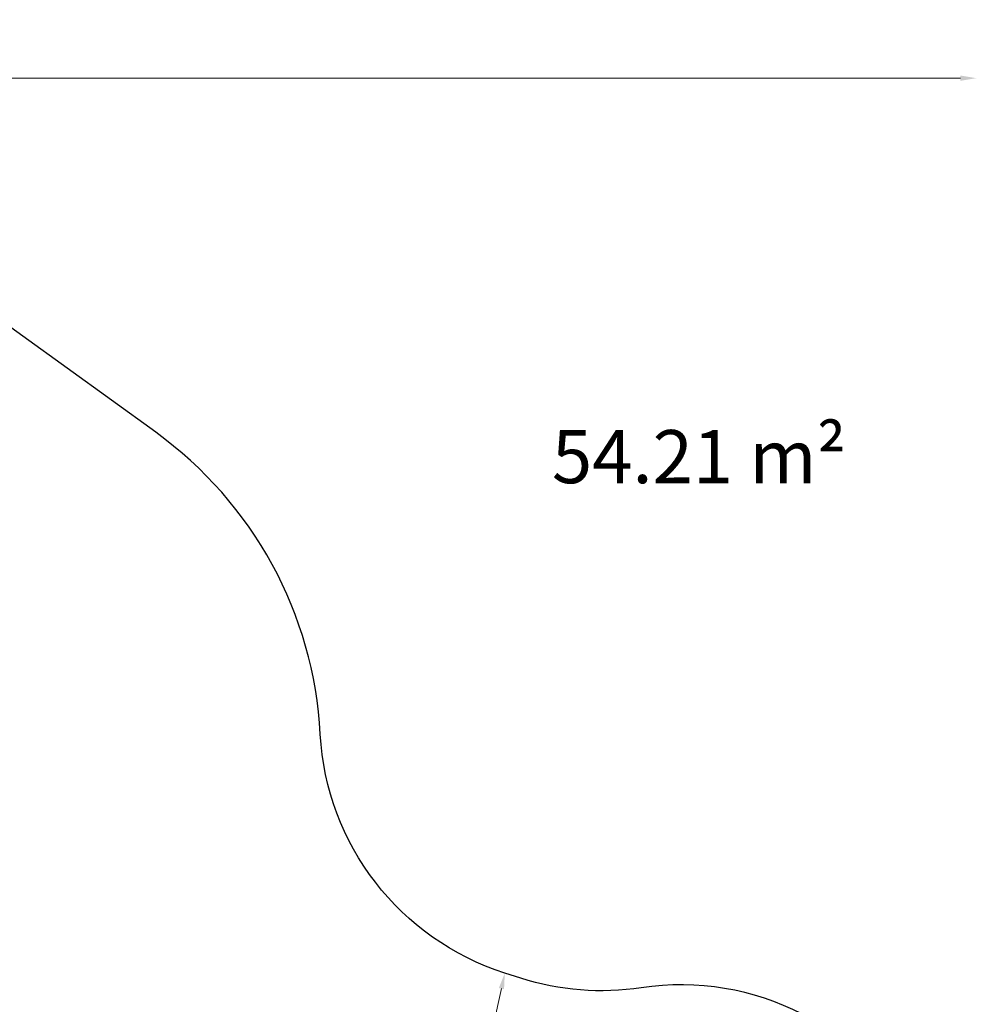
# Model space of a CAD drawing. Units: millimetres. Extents: x 0 to 13517, y 0 to 28915.
# Drawn here: x 9918 to 13517, y 25210 to 28915 of the extents above; entities that cross this region are included whole.
import ezdxf

# ---------------------------------------------------------------- set-up
doc = ezdxf.new("R2010")
doc.units = ezdxf.units.MM
doc.styles.get("Standard").update_dxf_attribs({"font": 'arial.ttf'})
doc.dimstyles.new('ISO-25 (BySec)', dxfattribs={"dimtxt": 120, "dimasz": 60, "dimexe": 1.25, "dimexo": 0.625, "dimgap": 80, "dimtad": 1, "dimlfac": 0.1, "dimrnd": 5, "dimtxsty": 'Standard', "dimcen": 0, "dimse1": 1, "dimse2": 1, "dimclrd": 256, "dimclre": 256, "dimclrt": 256, "dimadec": 0, "dimazin": 0, "dimtfac": 1, "dimtmove": 1, "dimatfit": 3, "dimldrblk": 'DOTBLANK', "dimfxl": 1, "dimlwd": 5, "dimlwe": 5, "dimarcsym": 0})

# ---------------------------------------------------------------- blocks, each defined once
blk = doc.blocks.new('*D3')
at = {"lineweight": 5, "transparency": 16777216}
blk.add_line((11730.2, 25269), (11435.5, 23913.8), dxfattribs=at)
at = {"transparency": 16777216}
for points in [[(11720.4, 25271.1), (11740, 25266.8), (11743, 25327.6)], [(11425.8, 23915.9), (11445.3, 23911.7), (11422.8, 23855.2)]]:
    blk.add_solid(points, dxfattribs=at)
at = {"layer": 'Defpoints', "color": 0, "transparency": 16777216}
for p in [(11743, 25327.6), (11422.8, 23855.2), (11422.8, 23855.2)]:
    blk.add_point(p, dxfattribs=at)
at = {"transparency": 16777216, "insert": (11444.8, 24621.4), "char_height": 120, "attachment_point": 5, "rotation": 77.7328}
blk.add_mtext('150', dxfattribs=at)
blk = doc.blocks.new('_DotBlank')
at = {"color": 0, "linetype": 'ByBlock', "lineweight": -2}
blk.add_line((-0.5, 0), (-1, 0), dxfattribs=at)
blk.add_circle((0, 0), 0.5, dxfattribs=at)
blk = doc.blocks.new('*D10')
at = {"lineweight": 5, "transparency": 16777216}
blk.add_line((2716.8, 28694.9), (13456.7, 28694.9), dxfattribs=at)
at = {"transparency": 16777216}
for points in [[(2716.8, 28704.9), (2716.8, 28684.9), (2656.8, 28694.9)], [(13456.7, 28704.9), (13456.7, 28684.9), (13516.7, 28694.9)]]:
    blk.add_solid(points, dxfattribs=at)
at = {"layer": 'Defpoints', "color": 0, "transparency": 16777216}
for p in [(13516.7, 28694.9), (2656.8, 23870.8), (13516.7, 23825.1)]:
    blk.add_point(p, dxfattribs=at)
at = {"transparency": 16777216, "insert": (8086.7, 28836.1), "char_height": 120, "attachment_point": 5}
blk.add_mtext('1085', dxfattribs=at)

msp = doc.modelspace()

# ---------------------------------------------------------------- linework, layer by layer
msp.add_lwpolyline([(6040.45, 21685.241, -0.25015409), (6981.053, 21640.044, 0.03723299), (7206.842, 21527.099, -0.07095731), (7450.351, 21384.07, 0.41111665), (9824.493, 21639.925, -0.26402353), (10744.529, 21998.035, -0.08234273), (10900.338, 21948.23, -0.0738329), (11139.211, 21777.299, 0.32157104), (12292.504, 21607.422, 0.19893712), (13281.073, 22776.13), (13421.741, 23216.194, 0.19887548), (13294.362, 24741.619, 0.32157104), (12256.368, 25272.196, -0.11528456), (11802.727, 25308.488), (11742.961, 25327.593, -0.31150397), (11048.868, 26226.64, 0.22666564), (10429.512, 27362.259), (9261.722, 28206.046, 0.39519233), (7227.384, 27946.268, -0.09471827), (6937.98, 27707, 0.09268102), (6491.399, 27340.812, -0.06769426), (6291.709, 27159.769), (5776.096, 26806.053, -0.04668324)], format="xyb")

# ---------------------------------------------------------------- texts
at = {"insert": (12474.012, 27244.824), "char_height": 200, "attachment_point": 5}
msp.add_mtext('54.21 m²', dxfattribs=at)

# ---------------------------------------------------------------- dimensions: what is measured, and where the dimension line sits
dim = msp.add_linear_dim(base=(13516.674, 28694.873), p1=(2656.751, 23870.793), p2=(13516.674, 23825.116), dimstyle='ISO-25 (BySec)')
dim.commit()
dim.dimension.update_dxf_attribs({"geometry": '*D10', "text_midpoint": (8086.713, 28836.141)})
dim = msp.add_aligned_dim(p1=(11742.961, 25327.593), p2=(11422.802, 23855.163), distance=0, dimstyle='ISO-25 (BySec)')
dim.commit()
dim.dimension.update_dxf_attribs({"geometry": '*D3', "text_midpoint": (11444.838, 24621.393)})

doc.saveas('drawing.dxf')
